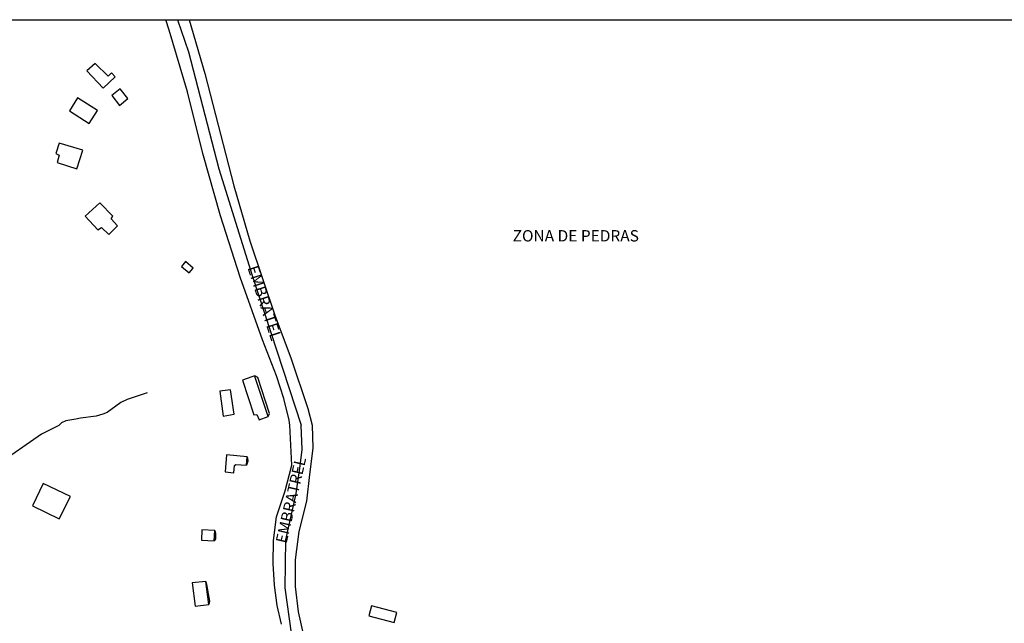
# Model space of a CAD drawing. Extents: x 182812 to 183622, y 1668950 to 1669938.
# Drawn here: x 183035 to 183252, y 1669805 to 1669938 of the extents above; entities that cross this region are included whole.
import ezdxf
from ezdxf.enums import TextEntityAlignment as Align

# ---------------------------------------------------------------- set-up
doc = ezdxf.new("R2010")
doc.units = 0
doc.header["$LTSCALE"] = 5
doc.header["$MEASUREMENT"] = 0
for name, color, linetype in [('T-TEXTP', 7, 'CONTINUOUS'), ('V-EDIFICACAO', 2, 'CONTINUOUS'), ('V-EIXO_DE_LOGRADOURO', 3, 'CONTINUOUS'), ('V-NOME_DOS_LOGRADOUROS', 7, 'CONTINUOUS'), ('V-QUADRA', 41, 'CONTINUOUS'), ('V-TALVEGUE', 7, 'CONTINUOUS'), ('V-TESTADA', 250, 'CONTINUOUS')]:
    doc.layers.add(name, color=color, linetype=linetype)
doc.styles.get("Standard").update_dxf_attribs({"font": 'ARIAL.TTF', "height": 1})

msp = doc.modelspace()

# ---------------------------------------------------------------- linework, layer by layer
at = {"layer": 'T-TEXTP'}
msp.add_lwpolyline([(182864.13, 1669937.63), (183569.81, 1669937.63), (183569.81, 1668949.92), (182864.13, 1668949.92)], close=True, dxfattribs=at)
at = {"layer": 'V-EDIFICACAO'}
for points in [[(183051.97, 1669927.99), (183050.15, 1669926.35), (183053.71, 1669922.53), (183056.35, 1669925.05), (183055.57, 1669925.9), (183054.81, 1669925.18), (183051.97, 1669927.99)], [(183048.1, 1669920.38), (183046.34, 1669917.53), (183050.66, 1669914.78), (183052.49, 1669917.63), (183048.1, 1669920.38)], [(183057.46, 1669922.43), (183055.62, 1669920.95), (183057.3, 1669918.76), (183059.17, 1669920.25), (183057.46, 1669922.43)], [(183044.03, 1669910.44), (183043.3, 1669908.17), (183044.03, 1669907.77), (183043.56, 1669906.14), (183047.89, 1669904.77), (183049.24, 1669908.9), (183044.03, 1669910.44)], [(183052.97, 1669897.31), (183049.72, 1669894.33), (183052.56, 1669891.33), (183053.37, 1669891.84), (183054.96, 1669890.31), (183056.9, 1669892.25), (183055.45, 1669893.78), (183055.83, 1669894.35), (183052.97, 1669897.31)], [(183071.88, 1669884.35), (183070.94, 1669883.27), (183072.68, 1669881.88), (183073.54, 1669882.92), (183071.88, 1669884.35)], [(183087.1, 1669859.19), (183086.47, 1669858.97), (183084.42, 1669858.24), (183086.9, 1669850.59), (183087.57, 1669850.65), (183088.05, 1669849.49), (183090.06, 1669850.22), (183087.22, 1669858.84), (183087.1, 1669859.19)], [(183079.37, 1669855.81), (183080.17, 1669850.3), (183082.57, 1669850.7), (183081.76, 1669856.11), (183079.37, 1669855.81)], [(183080.9, 1669841.75), (183080.56, 1669838.01), (183082.47, 1669837.8), (183082.6, 1669839.41), (183082.9, 1669839.67), (183085.24, 1669839.46), (183085.41, 1669841.33), (183080.9, 1669841.75)], [(183040.53, 1669835.42), (183038.14, 1669830.57), (183044.06, 1669827.67), (183046.52, 1669832.61), (183040.53, 1669835.42)], [(183075.45, 1669825.25), (183075.37, 1669822.99), (183078.18, 1669822.82), (183078.3, 1669825.12), (183075.45, 1669825.25)], [(183073.28, 1669813.59), (183074.01, 1669808.4), (183076.98, 1669808.83), (183076.3, 1669813.89), (183073.28, 1669813.59)], [(183112.81, 1669808.53), (183112.21, 1669806.27), (183117.78, 1669804.83), (183118.38, 1669807.04), (183112.81, 1669808.53)]]:
    msp.add_lwpolyline(points, close=True, dxfattribs=at)
at = {"layer": 'V-EIXO_DE_LOGRADOURO'}
for points in [[(183070.11, 1669937.63), (183072.5, 1669930.54), (183079.16, 1669904.76), (183086.59, 1669881.09), (183097.32, 1669848.32)], [(183091.5, 1669772.02), (183093.13, 1669782.68), (183095.86, 1669797.64), (183095.2, 1669802.49), (183093.79, 1669812.48), (183093.96, 1669823.05), (183096.2, 1669833.28), (183097.11, 1669839.37), (183097.52, 1669842.97), (183097.32, 1669848.32)]]:
    msp.add_lwpolyline(points, dxfattribs=at)
at = {"layer": 'V-QUADRA'}
for p, q in [((183068.25, 1669935.31), (183067.52, 1669937.63)), ((183072.64, 1669937.63), (183076.13, 1669925.79)), ((183072.29, 1669921.77), (183068.25, 1669935.31)), ((183076.13, 1669925.79), (183082.48, 1669901.04)), ((183075.68, 1669908.12), (183072.29, 1669921.77)), ((183079.56, 1669894.42), (183075.68, 1669908.12)), ((183082.48, 1669901.04), (183085.98, 1669888.9)), ((183083.87, 1669880.88), (183079.56, 1669894.42)), ((183085.98, 1669888.9), (183091.62, 1669872.31)), ((183088.82, 1669867.09), (183083.87, 1669880.88)), ((183091.62, 1669872.31), (183095.07, 1669863.14)), ((183091.89, 1669859.16), (183088.82, 1669867.09)), ((183095.07, 1669863.14), (183098.81, 1669851.98)), ((183093.48, 1669854.2), (183091.89, 1669859.16)), ((183094.66, 1669849.44), (183093.48, 1669854.2)), ((183098.81, 1669851.98), (183099.72, 1669848.32)), ((183094.79, 1669848.32), (183094.66, 1669849.44)), ((183095.29, 1669839.48), (183094.79, 1669848.32)), ((183099.72, 1669848.32), (183099.88, 1669843.25)), ((183099.88, 1669843.25), (183099.18, 1669837.43)), ((183093.8, 1669833.83), (183095.29, 1669839.48)), ((183099.18, 1669837.43), (183098.48, 1669831.53)), ((183091.85, 1669828.14), (183093.8, 1669833.83)), ((183098.48, 1669831.53), (183096.78, 1669824.88)), ((183091.23, 1669822.9), (183091.85, 1669828.14)), ((183091.15, 1669817.83), (183091.23, 1669822.9)), ((183096.78, 1669824.88), (183095.99, 1669818.65)), ((183095.99, 1669818.65), (183095.99, 1669812.79)), ((183091.44, 1669813.05), (183091.15, 1669817.83)), ((183092.02, 1669808.56), (183091.44, 1669813.05)), ((183095.99, 1669812.79), (183096.65, 1669807.22)), ((183093.01, 1669804.48), (183092.02, 1669808.56)), ((183096.65, 1669807.22), (183097.81, 1669801.98))]:
    msp.add_line(p, q, dxfattribs=at)
at = {"layer": 'V-TALVEGUE'}
msp.add_lwpolyline([(183063.41, 1669855.4), (183059.03, 1669853.97), (183057.64, 1669853.29), (183054.58, 1669851.1), (183053.68, 1669850.71), (183052.18, 1669850.29), (183048.72, 1669849.86), (183047.73, 1669849.6), (183045.51, 1669849.24), (183044.57, 1669848.79), (183043.96, 1669848.24), (183040.11, 1669846.33), (183030.15, 1669839.42), (183023.59, 1669835.29), (183017.8, 1669832.47), (183016.15, 1669831.51)], dxfattribs=at)
at = {"layer": 'V-TESTADA'}
for points in [[(183090.06, 1669850.22), (183090.35, 1669850.9), (183087.79, 1669858.84), (183087.1, 1669859.19)], [(183085.41, 1669841.33), (183085.58, 1669840.54), (183085.55, 1669840.34), (183085.24, 1669839.46)], [(183078.3, 1669825.12), (183078.47, 1669824.5), (183078.43, 1669823.23), (183078.18, 1669822.82)], [(183076.3, 1669813.89), (183076.44, 1669813.19), (183077.14, 1669809.51), (183076.98, 1669808.83)]]:
    msp.add_lwpolyline(points, dxfattribs=at)

# ---------------------------------------------------------------- texts
at = {"layer": 'V-NOME_DOS_LOGRADOUROS'}
msp.add_text('ZONA DE PEDRAS', height=2.5, dxfattribs=at).set_placement((183143.88, 1669887.99), align=Align.BOTTOM_LEFT)
for s, rotation, p in [('EMBRATEL', 288, (183084.72, 1669882.76)), ('EMBRATREL', 77, (183094.85, 1669821.93))]:
    msp.add_text(s, height=2.5, rotation=rotation, dxfattribs=at).set_placement(p, align=Align.BOTTOM_LEFT)

doc.saveas('drawing.dxf')
